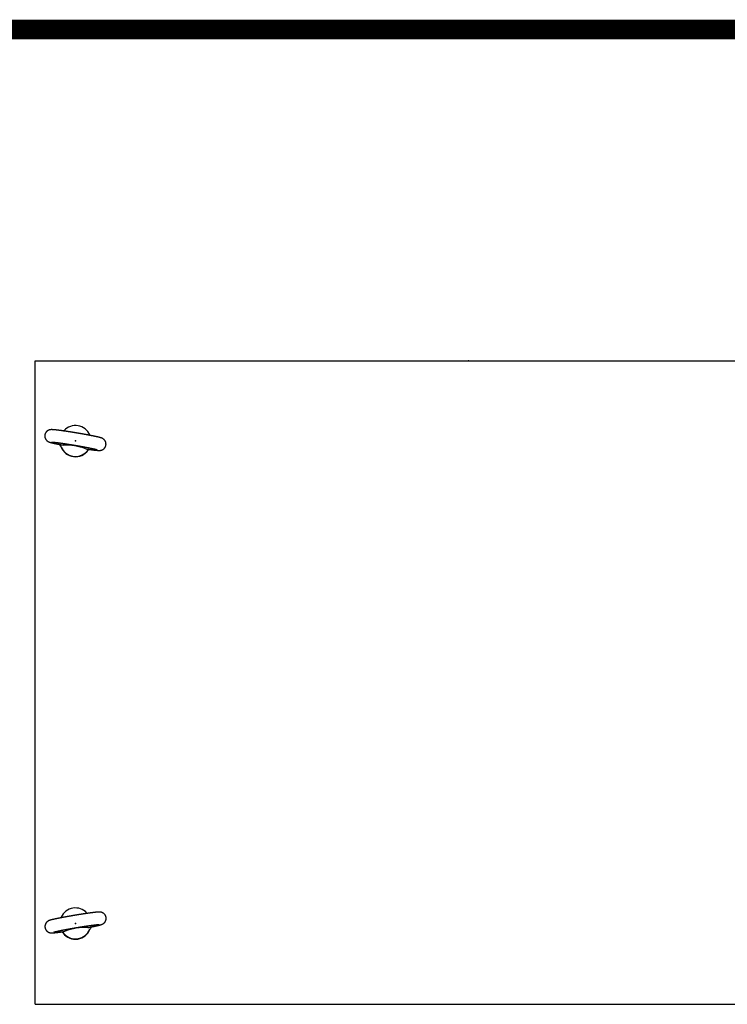
# Model space of a CAD drawing. Extents: x -217 to 202, y -148 to 148.
# Drawn here: x -156 to -127, y 94 to 134 of the extents above; entities that cross this region are included whole.
import ezdxf

# ---------------------------------------------------------------- set-up
doc = ezdxf.new("R2010")
doc.units = 0
doc.layers.get('0').update_dxf_attribs({"linetype": 'CONTINUOUS'})
doc.layers.add('CLASS1', color=7, linetype='CONTINUOUS')
doc.layers.add('枠', color=7, linetype='CONTINUOUS')

# ---------------------------------------------------------------- blocks, each defined once
blk = doc.blocks.new('MS_2')
at = {"color": 130, "linetype": 'CONTINUOUS'}
for p, q in [((-350, -320), (-350, 200)), ((-350, 200), (350, 200)), ((-347.5, 200), (347.5, 200)), ((-350, -317.5), (-350, 197.5)), ((-327.05, 143.31), (-326.75, 143.63)), ((-327.05, 143.31), (-326.75, 143.63)), ((-306.02, 140.16), (-305.82, 139.75)), ((-306.02, 140.16), (-305.82, 139.75)), ((-328.98, 130.29), (-329.29, 130.94)), ((-328.98, 130.29), (-329.29, 130.94)), ((-307.75, 127.34), (-308.25, 126.83)), ((-307.75, 127.34), (-308.25, 126.83)), ((-308.03, 127.07), (-308.05, 127.05)), ((-308.03, 127.07), (-308.05, 127.05)), ((-308.25, -246.22), (-307.95, -246.53)), ((-308.25, -246.22), (-307.95, -246.53)), ((-329.18, -250.1), (-328.98, -249.68)), ((-329.18, -250.1), (-328.98, -249.68)), ((-326.75, -263.02), (-327.25, -262.51)), ((-326.75, -263.02), (-327.25, -262.51)), ((-305.71, -258.91), (-306.02, -259.56)), ((-305.71, -258.91), (-306.02, -259.56)), ((-327.04, -262.72), (-327.08, -262.67)), ((-327.04, -262.72), (-327.08, -262.67)), ((-350, -320), (350, -320)), ((-347.5, -320), (347.5, -320))]:
    blk.add_line(p, q, dxfattribs=at)
for centre, radius, start, end in [((-332.28, 129.7), 3.22, 22.51384, 59.66203), ((-332.28, 129.7), 3.22, 22.51384, 59.66203), ((-326.33, 146.2), 14.3, 258.84695, 265.15797), ((-326.33, 146.2), 14.3, 258.84695, 265.15797), ((-326.03, 84.32), 47.66, 69.22228, 91.81236), ((-326.03, 84.32), 47.66, 69.22228, 91.81236), ((-305.63, 142.75), 14.3, 255.87689, 262.37928), ((-305.63, 142.75), 14.3, 255.87689, 262.37928), ((-305.35, 125.28), 3.14, 101.36074, 138.35204), ((-305.35, 125.28), 3.14, 101.36074, 138.35204), ((-317.11, 135.17), 12.17, 317.09268, 319.29203), ((-317.11, 135.17), 12.17, 317.09268, 319.29203), ((-329.67, -264.62), 3.21, 41.13984, 78.03639), ((-329.67, -264.62), 3.21, 41.13984, 78.03639), ((-329.37, -247.1), 14.3, 277.64604, 284.12243), ((-329.37, -247.1), 14.3, 277.64604, 284.12243), ((-308.97, -305.53), 47.66, 88.18764, 110.77772), ((-308.97, -305.53), 47.66, 88.18764, 110.77772), ((-308.67, -243.64), 14.3, 274.84136, 281.16652), ((-308.67, -243.64), 14.3, 274.84136, 281.16652), ((-302.75, -260.11), 3.18, 119.91264, 156.89057), ((-302.75, -260.11), 3.18, 119.91264, 156.89057)]:
    blk.add_arc(centre, radius, start, end, dxfattribs=at)
for centre, major_axis, start_param, end_param in [((-317.5, 135.23), (-12.45, -1.09), 3.460479, 5.458368), ((-317.5, 135.23), (-12.45, -1.09), 3.460479, 5.458368), ((-317.48, 134.95), (-12.45, -1.09), 0.273507, 2.438784), ((-317.48, 134.95), (-12.45, -1.09), 0.273507, 2.438784), ((-317.5, 135.23), (12.45, 1.09), 3.460479, 5.458368), ((-317.5, 135.23), (12.45, 1.09), 3.460479, 5.458368), ((-317.5, -254.62), (-12.45, 1.09), 3.96641, 5.964299), ((-317.5, -254.62), (-12.45, 1.09), 3.96641, 5.964299), ((-317.52, -254.9), (-12.45, 1.09), 0.740156, 2.881838), ((-317.52, -254.9), (-12.45, 1.09), 0.740156, 2.881838), ((-317.5, -254.62), (12.45, -1.09), 3.96641, 5.964299), ((-317.5, -254.62), (12.45, -1.09), 3.96641, 5.964299)]:
    blk.add_ellipse(centre, major_axis=major_axis, ratio=0.999194, start_param=start_param, end_param=end_param, dxfattribs=at)
for points, start_tangent, end_tangent in [([(-307.53, 128.58), (-307.25, 128.54), (-306.99, 128.51), (-306.74, 128.47), (-306.5, 128.44), (-306.26, 128.4), (-306.03, 128.37), (-305.8, 128.34), (-305.57, 128.31), (-305.33, 128.28), (-305.1, 128.25), (-304.87, 128.22), (-304.65, 128.19), (-304.43, 128.16), (-304.21, 128.13), (-303.99, 128.1), (-303.78, 128.08), (-303.57, 128.05), (-303.36, 128.03), (-303.16, 128), (-302.96, 127.98), (-302.77, 127.96), (-302.57, 127.93), (-302.39, 127.91), (-302.2, 127.89), (-302.02, 127.87), (-301.84, 127.85), (-301.66, 127.83), (-301.49, 127.81), (-301.32, 127.8), (-301.15, 127.78), (-300.99, 127.76), (-300.83, 127.75), (-300.68, 127.73), (-300.52, 127.72), (-300.37, 127.71), (-300.23, 127.69), (-300.09, 127.68), (-299.95, 127.67), (-299.81, 127.66), (-299.67, 127.65), (-299.54, 127.64), (-299.41, 127.63), (-299.29, 127.62), (-299.16, 127.62), (-299.04, 127.61), (-298.92, 127.61), (-298.8, 127.6), (-298.69, 127.6), (-298.57, 127.6), (-298.45, 127.6), (-298.33, 127.6), (-298.2, 127.6), (-298.08, 127.6), (-297.95, 127.61), (-297.81, 127.61), (-297.66, 127.62), (-297.51, 127.64), (-297.34, 127.66), (-297.15, 127.69), (-296.95, 127.72), (-296.74, 127.77), (-296.51, 127.84), (-296.27, 127.91), (-296.02, 128), (-295.77, 128.11), (-295.52, 128.24), (-295.27, 128.38), (-295.02, 128.54), (-294.78, 128.72), (-294.55, 128.91), (-294.34, 129.11), (-294.13, 129.33), (-293.93, 129.56), (-293.75, 129.8), (-293.59, 130.05), (-293.44, 130.31), (-293.3, 130.59), (-293.18, 130.87), (-293.08, 131.15), (-293, 131.44), (-292.93, 131.74), (-292.88, 132.04), (-292.85, 132.34), (-292.84, 132.65), (-292.85, 132.95), (-292.87, 133.25), (-292.92, 133.55), (-292.98, 133.85), (-293.05, 134.14), (-293.15, 134.43), (-293.26, 134.71), (-293.39, 134.98), (-293.53, 135.24), (-293.69, 135.49), (-293.86, 135.73), (-294.04, 135.96), (-294.23, 136.17), (-294.43, 136.37), (-294.64, 136.55), (-294.84, 136.72), (-295.04, 136.86), (-295.24, 136.99), (-295.42, 137.11), (-295.6, 137.2), (-295.76, 137.29), (-295.91, 137.36), (-296.05, 137.42), (-296.19, 137.48), (-296.31, 137.53), (-296.43, 137.58), (-296.55, 137.62), (-296.67, 137.66), (-296.78, 137.7), (-296.89, 137.74), (-297, 137.77), (-297.12, 137.81), (-297.23, 137.84), (-297.35, 137.88), (-297.47, 137.91), (-297.59, 137.95), (-297.71, 137.98), (-297.83, 138.01), (-297.96, 138.05), (-298.09, 138.08), (-298.22, 138.12), (-298.36, 138.15), (-298.5, 138.19), (-298.64, 138.22), (-298.79, 138.26), (-298.94, 138.3), (-299.09, 138.33), (-299.25, 138.37), (-299.41, 138.41), (-299.57, 138.45), (-299.74, 138.48), (-299.91, 138.52), (-300.08, 138.56), (-300.26, 138.6), (-300.44, 138.64), (-300.62, 138.68), (-300.81, 138.73), (-301, 138.77), (-301.19, 138.81), (-301.39, 138.85), (-301.59, 138.89), (-301.79, 138.94), (-302, 138.98), (-302.21, 139.03), (-302.42, 139.07), (-302.64, 139.11), (-302.86, 139.16), (-303.08, 139.21), (-303.3, 139.25), (-303.53, 139.3), (-303.76, 139.34), (-304, 139.39), (-304.23, 139.44), (-304.47, 139.49), (-304.71, 139.53), (-304.96, 139.58), (-305.21, 139.63), (-305.46, 139.68), (-305.71, 139.73), (-305.96, 139.78), (-306.22, 139.83), (-306.48, 139.88), (-306.74, 139.93), (-307.01, 139.98), (-307.27, 140.03), (-307.54, 140.08), (-307.81, 140.13), (-308.08, 140.18), (-308.36, 140.23), (-308.64, 140.28), (-308.91, 140.33), (-309.19, 140.38), (-309.48, 140.44), (-309.76, 140.49), (-310.04, 140.54), (-310.33, 140.59), (-310.62, 140.64), (-310.91, 140.7), (-311.2, 140.75), (-311.49, 140.8), (-311.78, 140.85), (-312.08, 140.9), (-312.37, 140.96), (-312.67, 141.01), (-312.97, 141.06), (-313.27, 141.11), (-313.56, 141.16), (-313.86, 141.22), (-314.16, 141.27), (-314.46, 141.32), (-314.77, 141.37), (-315.07, 141.42), (-315.37, 141.47), (-315.67, 141.53), (-315.98, 141.58), (-316.28, 141.63), (-316.58, 141.68), (-316.88, 141.73), (-317.19, 141.78), (-317.49, 141.83), (-317.79, 141.88), (-318.1, 141.93), (-318.4, 141.98), (-318.7, 142.03), (-319, 142.08), (-319.3, 142.13), (-319.6, 142.18), (-319.9, 142.22), (-320.2, 142.27), (-320.5, 142.32), (-320.8, 142.37), (-321.09, 142.41), (-321.39, 142.46), (-321.68, 142.51), (-321.98, 142.55), (-322.27, 142.6), (-322.56, 142.64), (-322.85, 142.69), (-323.14, 142.73), (-323.42, 142.78), (-323.71, 142.82), (-323.99, 142.86), (-324.27, 142.91), (-324.55, 142.95), (-324.83, 142.99), (-325.11, 143.03), (-325.38, 143.07), (-325.66, 143.11), (-325.93, 143.15), (-326.2, 143.19), (-326.46, 143.23), (-326.73, 143.27), (-326.99, 143.31), (-327.25, 143.34), (-327.51, 143.38), (-327.76, 143.42), (-328.01, 143.45), (-328.26, 143.49), (-328.51, 143.52), (-328.76, 143.55), (-329, 143.59), (-329.24, 143.62), (-329.48, 143.65), (-329.71, 143.68), (-329.94, 143.71), (-330.17, 143.74), (-330.4, 143.77), (-330.62, 143.8), (-330.84, 143.83), (-331.05, 143.86), (-331.27, 143.88), (-331.48, 143.91), (-331.68, 143.94), (-331.89, 143.96), (-332.09, 143.98), (-332.29, 144.01), (-332.48, 144.03), (-332.67, 144.05), (-332.86, 144.07), (-333.04, 144.09), (-333.22, 144.11), (-333.4, 144.13), (-333.57, 144.15), (-333.74, 144.17), (-333.91, 144.19), (-334.08, 144.2), (-334.24, 144.22), (-334.39, 144.23), (-334.55, 144.25), (-334.7, 144.26), (-334.84, 144.28), (-334.99, 144.29), (-335.13, 144.3), (-335.27, 144.31), (-335.4, 144.32), (-335.54, 144.33), (-335.67, 144.34), (-335.79, 144.35), (-335.92, 144.35), (-336.04, 144.36), (-336.16, 144.36), (-336.28, 144.37), (-336.4, 144.37), (-336.52, 144.38), (-336.64, 144.38), (-336.76, 144.38), (-336.88, 144.38), (-337, 144.37), (-337.13, 144.37), (-337.27, 144.36), (-337.41, 144.35), (-337.56, 144.34), (-337.72, 144.32), (-337.9, 144.3), (-338.1, 144.27), (-338.3, 144.22), (-338.53, 144.17), (-338.76, 144.09), (-339.01, 144.01), (-339.26, 143.91), (-339.51, 143.79), (-339.76, 143.65), (-340.01, 143.5), (-340.25, 143.33), (-340.49, 143.15), (-340.71, 142.95), (-340.92, 142.74), (-341.12, 142.51), (-341.31, 142.28), (-341.48, 142.03), (-341.64, 141.77), (-341.78, 141.5), (-341.9, 141.23), (-342.01, 140.94), (-342.1, 140.65), (-342.18, 140.35), (-342.23, 140.05), (-342.27, 139.76), (-342.28, 139.47), (-342.28, 139.17), (-342.27, 138.85)], (0.990322, -0.138788), (0.04626, -0.998929)), ([(-307.53, 128.58), (-307.25, 128.54), (-306.99, 128.51), (-306.74, 128.47), (-306.5, 128.44), (-306.26, 128.4), (-306.03, 128.37), (-305.8, 128.34), (-305.57, 128.31), (-305.33, 128.28), (-305.1, 128.25), (-304.87, 128.22), (-304.65, 128.19), (-304.43, 128.16), (-304.21, 128.13), (-303.99, 128.1), (-303.78, 128.08), (-303.57, 128.05), (-303.36, 128.03), (-303.16, 128), (-302.96, 127.98), (-302.77, 127.96), (-302.57, 127.93), (-302.39, 127.91), (-302.2, 127.89), (-302.02, 127.87), (-301.84, 127.85), (-301.66, 127.83), (-301.49, 127.81), (-301.32, 127.8), (-301.15, 127.78), (-300.99, 127.76), (-300.83, 127.75), (-300.68, 127.73), (-300.52, 127.72), (-300.37, 127.71), (-300.23, 127.69), (-300.09, 127.68), (-299.95, 127.67), (-299.81, 127.66), (-299.67, 127.65), (-299.54, 127.64), (-299.41, 127.63), (-299.29, 127.62), (-299.16, 127.62), (-299.04, 127.61), (-298.92, 127.61), (-298.8, 127.6), (-298.69, 127.6), (-298.57, 127.6), (-298.45, 127.6), (-298.33, 127.6), (-298.2, 127.6), (-298.08, 127.6), (-297.95, 127.61), (-297.81, 127.61), (-297.66, 127.62), (-297.51, 127.64), (-297.34, 127.66), (-297.15, 127.69), (-296.95, 127.72), (-296.74, 127.77), (-296.51, 127.84), (-296.27, 127.91), (-296.02, 128), (-295.77, 128.11), (-295.52, 128.24), (-295.27, 128.38), (-295.02, 128.54), (-294.78, 128.72), (-294.55, 128.91), (-294.34, 129.11), (-294.13, 129.33), (-293.93, 129.56), (-293.75, 129.8), (-293.59, 130.05), (-293.44, 130.31), (-293.3, 130.59), (-293.18, 130.87), (-293.08, 131.15), (-293, 131.44), (-292.93, 131.74), (-292.88, 132.04), (-292.85, 132.34), (-292.84, 132.65), (-292.85, 132.95), (-292.87, 133.25), (-292.92, 133.55), (-292.98, 133.85), (-293.05, 134.14), (-293.15, 134.43), (-293.26, 134.71), (-293.39, 134.98), (-293.53, 135.24), (-293.69, 135.49), (-293.86, 135.73), (-294.04, 135.96), (-294.23, 136.17), (-294.43, 136.37), (-294.64, 136.55), (-294.84, 136.72), (-295.04, 136.86), (-295.24, 136.99), (-295.42, 137.11), (-295.6, 137.2), (-295.76, 137.29), (-295.91, 137.36), (-296.05, 137.42), (-296.19, 137.48), (-296.31, 137.53), (-296.43, 137.58), (-296.55, 137.62), (-296.67, 137.66), (-296.78, 137.7), (-296.89, 137.74), (-297, 137.77), (-297.12, 137.81), (-297.23, 137.84), (-297.35, 137.88), (-297.47, 137.91), (-297.59, 137.95), (-297.71, 137.98), (-297.83, 138.01), (-297.96, 138.05), (-298.09, 138.08), (-298.22, 138.12), (-298.36, 138.15), (-298.5, 138.19), (-298.64, 138.22), (-298.79, 138.26), (-298.94, 138.3), (-299.09, 138.33), (-299.25, 138.37), (-299.41, 138.41), (-299.57, 138.45), (-299.74, 138.48), (-299.91, 138.52), (-300.08, 138.56), (-300.26, 138.6), (-300.44, 138.64), (-300.62, 138.68), (-300.81, 138.73), (-301, 138.77), (-301.19, 138.81), (-301.39, 138.85), (-301.59, 138.89), (-301.79, 138.94), (-302, 138.98), (-302.21, 139.03), (-302.42, 139.07), (-302.64, 139.11), (-302.86, 139.16), (-303.08, 139.21), (-303.3, 139.25), (-303.53, 139.3), (-303.76, 139.34), (-304, 139.39), (-304.23, 139.44), (-304.47, 139.49), (-304.71, 139.53), (-304.96, 139.58), (-305.21, 139.63), (-305.46, 139.68), (-305.71, 139.73), (-305.96, 139.78), (-306.22, 139.83), (-306.48, 139.88), (-306.74, 139.93), (-307.01, 139.98), (-307.27, 140.03), (-307.54, 140.08), (-307.81, 140.13), (-308.08, 140.18), (-308.36, 140.23), (-308.64, 140.28), (-308.91, 140.33), (-309.19, 140.38), (-309.48, 140.44), (-309.76, 140.49), (-310.04, 140.54), (-310.33, 140.59), (-310.62, 140.64), (-310.91, 140.7), (-311.2, 140.75), (-311.49, 140.8), (-311.78, 140.85), (-312.08, 140.9), (-312.37, 140.96), (-312.67, 141.01), (-312.97, 141.06), (-313.27, 141.11), (-313.56, 141.16), (-313.86, 141.22), (-314.16, 141.27), (-314.46, 141.32), (-314.77, 141.37), (-315.07, 141.42), (-315.37, 141.47), (-315.67, 141.53), (-315.98, 141.58), (-316.28, 141.63), (-316.58, 141.68), (-316.88, 141.73), (-317.19, 141.78), (-317.49, 141.83), (-317.79, 141.88), (-318.1, 141.93), (-318.4, 141.98), (-318.7, 142.03), (-319, 142.08), (-319.3, 142.13), (-319.6, 142.18), (-319.9, 142.22), (-320.2, 142.27), (-320.5, 142.32), (-320.8, 142.37), (-321.09, 142.41), (-321.39, 142.46), (-321.68, 142.51), (-321.98, 142.55), (-322.27, 142.6), (-322.56, 142.64), (-322.85, 142.69), (-323.14, 142.73), (-323.42, 142.78), (-323.71, 142.82), (-323.99, 142.86), (-324.27, 142.91), (-324.55, 142.95), (-324.83, 142.99), (-325.11, 143.03), (-325.38, 143.07), (-325.66, 143.11), (-325.93, 143.15), (-326.2, 143.19), (-326.46, 143.23), (-326.73, 143.27), (-326.99, 143.31), (-327.25, 143.34), (-327.51, 143.38), (-327.76, 143.42), (-328.01, 143.45), (-328.26, 143.49), (-328.51, 143.52), (-328.76, 143.55), (-329, 143.59), (-329.24, 143.62), (-329.48, 143.65), (-329.71, 143.68), (-329.94, 143.71), (-330.17, 143.74), (-330.4, 143.77), (-330.62, 143.8), (-330.84, 143.83), (-331.05, 143.86), (-331.27, 143.88), (-331.48, 143.91), (-331.68, 143.94), (-331.89, 143.96), (-332.09, 143.98), (-332.29, 144.01), (-332.48, 144.03), (-332.67, 144.05), (-332.86, 144.07), (-333.04, 144.09), (-333.22, 144.11), (-333.4, 144.13), (-333.57, 144.15), (-333.74, 144.17), (-333.91, 144.19), (-334.08, 144.2), (-334.24, 144.22), (-334.39, 144.23), (-334.55, 144.25), (-334.7, 144.26), (-334.84, 144.28), (-334.99, 144.29), (-335.13, 144.3), (-335.27, 144.31), (-335.4, 144.32), (-335.54, 144.33), (-335.67, 144.34), (-335.79, 144.35), (-335.92, 144.35), (-336.04, 144.36), (-336.16, 144.36), (-336.28, 144.37), (-336.4, 144.37), (-336.52, 144.38), (-336.64, 144.38), (-336.76, 144.38), (-336.88, 144.38), (-337, 144.37), (-337.13, 144.37), (-337.27, 144.36), (-337.41, 144.35), (-337.56, 144.34), (-337.72, 144.32), (-337.9, 144.3), (-338.1, 144.27), (-338.3, 144.22), (-338.53, 144.17), (-338.76, 144.09), (-339.01, 144.01), (-339.26, 143.91), (-339.51, 143.79), (-339.76, 143.65), (-340.01, 143.5), (-340.25, 143.33), (-340.49, 143.15), (-340.71, 142.95), (-340.92, 142.74), (-341.12, 142.51), (-341.31, 142.28), (-341.48, 142.03), (-341.64, 141.77), (-341.78, 141.5), (-341.9, 141.23), (-342.01, 140.94), (-342.1, 140.65), (-342.18, 140.35), (-342.23, 140.05), (-342.27, 139.76), (-342.28, 139.47), (-342.28, 139.17), (-342.27, 138.85)], (0.990322, -0.138788), (0.04626, -0.998929)), ([(-342.27, 138.85), (-342.23, 138.58), (-342.19, 138.33), (-342.14, 138.09), (-342.09, 137.86), (-342.01, 137.63), (-341.92, 137.39), (-341.82, 137.16), (-341.71, 136.94), (-341.59, 136.72), (-341.46, 136.51), (-341.32, 136.31), (-341.18, 136.12), (-341.02, 135.94), (-340.86, 135.77), (-340.7, 135.6), (-340.53, 135.45), (-340.36, 135.31), (-340.19, 135.18), (-340.03, 135.07), (-339.87, 134.96), (-339.71, 134.87), (-339.57, 134.79), (-339.43, 134.72), (-339.3, 134.65), (-339.18, 134.6), (-339.06, 134.54), (-338.95, 134.5), (-338.85, 134.45), (-338.75, 134.42), (-338.65, 134.38), (-338.55, 134.34), (-338.46, 134.31), (-338.36, 134.28), (-338.27, 134.25), (-338.18, 134.22), (-338.08, 134.19), (-337.99, 134.16), (-337.89, 134.13), (-337.8, 134.1), (-337.7, 134.07), (-337.6, 134.04), (-337.5, 134.02), (-337.4, 133.99), (-337.3, 133.96), (-337.19, 133.93), (-337.08, 133.9), (-336.97, 133.87), (-336.86, 133.84), (-336.75, 133.82), (-336.63, 133.79), (-336.52, 133.76), (-336.4, 133.73), (-336.27, 133.7), (-336.15, 133.67), (-336.02, 133.64), (-335.89, 133.6), (-335.76, 133.57), (-335.63, 133.54), (-335.49, 133.51), (-335.35, 133.48), (-335.21, 133.45), (-335.07, 133.41), (-334.92, 133.38), (-334.77, 133.35), (-334.62, 133.31), (-334.47, 133.28), (-334.31, 133.24), (-334.16, 133.21), (-334, 133.18), (-333.83, 133.14), (-333.67, 133.11), (-333.5, 133.07), (-333.33, 133.03), (-333.16, 133), (-332.99, 132.96), (-332.82, 132.93), (-332.64, 132.89), (-332.46, 132.85), (-332.28, 132.81), (-332.1, 132.78), (-331.91, 132.74), (-331.72, 132.7), (-331.53, 132.66), (-331.34, 132.62), (-331.14, 132.58), (-330.94, 132.54), (-330.75, 132.5), (-330.55, 132.46), (-330.34, 132.42), (-330.14, 132.38), (-329.94, 132.35), (-329.74, 132.31), (-329.53, 132.27), (-329.32, 132.23), (-329.09, 132.18)], (0.135245, -0.990812), (0.982188, -0.187901)), ([(-342.27, 138.85), (-342.23, 138.58), (-342.19, 138.33), (-342.14, 138.09), (-342.09, 137.86), (-342.01, 137.63), (-341.92, 137.39), (-341.82, 137.16), (-341.71, 136.94), (-341.59, 136.72), (-341.46, 136.51), (-341.32, 136.31), (-341.18, 136.12), (-341.02, 135.94), (-340.86, 135.77), (-340.7, 135.6), (-340.53, 135.45), (-340.36, 135.31), (-340.19, 135.18), (-340.03, 135.07), (-339.87, 134.96), (-339.71, 134.87), (-339.57, 134.79), (-339.43, 134.72), (-339.3, 134.65), (-339.18, 134.6), (-339.06, 134.54), (-338.95, 134.5), (-338.85, 134.45), (-338.75, 134.42), (-338.65, 134.38), (-338.55, 134.34), (-338.46, 134.31), (-338.36, 134.28), (-338.27, 134.25), (-338.18, 134.22), (-338.08, 134.19), (-337.99, 134.16), (-337.89, 134.13), (-337.8, 134.1), (-337.7, 134.07), (-337.6, 134.04), (-337.5, 134.02), (-337.4, 133.99), (-337.3, 133.96), (-337.19, 133.93), (-337.08, 133.9), (-336.97, 133.87), (-336.86, 133.84), (-336.75, 133.82), (-336.63, 133.79), (-336.52, 133.76), (-336.4, 133.73), (-336.27, 133.7), (-336.15, 133.67), (-336.02, 133.64), (-335.89, 133.6), (-335.76, 133.57), (-335.63, 133.54), (-335.49, 133.51), (-335.35, 133.48), (-335.21, 133.45), (-335.07, 133.41), (-334.92, 133.38), (-334.77, 133.35), (-334.62, 133.31), (-334.47, 133.28), (-334.31, 133.24), (-334.16, 133.21), (-334, 133.18), (-333.83, 133.14), (-333.67, 133.11), (-333.5, 133.07), (-333.33, 133.03), (-333.16, 133), (-332.99, 132.96), (-332.82, 132.93), (-332.64, 132.89), (-332.46, 132.85), (-332.28, 132.81), (-332.1, 132.78), (-331.91, 132.74), (-331.72, 132.7), (-331.53, 132.66), (-331.34, 132.62), (-331.14, 132.58), (-330.94, 132.54), (-330.75, 132.5), (-330.55, 132.46), (-330.34, 132.42), (-330.14, 132.38), (-329.94, 132.35), (-329.74, 132.31), (-329.53, 132.27), (-329.32, 132.23), (-329.09, 132.18)], (0.135245, -0.990812), (0.982188, -0.187901)), ([(-336.76, 134.38), (-336.75, 134.38), (-336.73, 134.38), (-336.69, 134.38), (-336.64, 134.37), (-336.58, 134.37), (-336.5, 134.37), (-336.42, 134.36), (-336.33, 134.36), (-336.23, 134.35), (-336.13, 134.35), (-336.01, 134.34), (-335.89, 134.33), (-335.76, 134.32), (-335.63, 134.31), (-335.48, 134.29), (-335.33, 134.28), (-335.18, 134.26), (-335.02, 134.25), (-334.85, 134.23), (-334.68, 134.21), (-334.5, 134.19), (-334.31, 134.17), (-334.12, 134.15), (-333.93, 134.13), (-333.73, 134.11), (-333.52, 134.08), (-333.31, 134.06), (-333.1, 134.03), (-332.88, 134.01), (-332.65, 133.98), (-332.42, 133.95), (-332.19, 133.92), (-331.95, 133.89), (-331.7, 133.86), (-331.46, 133.83), (-331.2, 133.79), (-330.95, 133.76), (-330.69, 133.72), (-330.42, 133.69), (-330.16, 133.65), (-329.88, 133.61), (-329.61, 133.58), (-329.33, 133.54), (-329.05, 133.5), (-328.76, 133.46), (-328.47, 133.42), (-328.18, 133.37), (-327.89, 133.33), (-327.59, 133.29), (-327.29, 133.24), (-326.98, 133.2), (-326.68, 133.15), (-326.37, 133.11), (-326.06, 133.06), (-325.74, 133.01), (-325.43, 132.97), (-325.11, 132.92), (-324.79, 132.87), (-324.46, 132.82), (-324.14, 132.77), (-323.81, 132.72), (-323.49, 132.67), (-323.16, 132.62), (-322.83, 132.56), (-322.49, 132.51), (-322.16, 132.46), (-321.82, 132.4), (-321.49, 132.35), (-321.15, 132.3), (-320.81, 132.24), (-320.48, 132.19), (-320.14, 132.13), (-319.8, 132.08), (-319.46, 132.02), (-319.12, 131.96), (-318.77, 131.91), (-318.43, 131.85), (-318.09, 131.79), (-317.75, 131.74), (-317.41, 131.68), (-317.07, 131.62), (-316.73, 131.56), (-316.39, 131.5), (-316.05, 131.45), (-315.72, 131.39), (-315.38, 131.33), (-315.04, 131.27), (-314.71, 131.21), (-314.37, 131.15), (-314.04, 131.1), (-313.71, 131.04), (-313.38, 130.98), (-313.05, 130.92), (-312.72, 130.86), (-312.4, 130.8), (-312.08, 130.75), (-311.75, 130.69), (-311.44, 130.63), (-311.12, 130.57), (-310.8, 130.51), (-310.49, 130.46), (-310.18, 130.4), (-309.87, 130.34), (-309.57, 130.28), (-309.27, 130.23), (-308.97, 130.17), (-308.67, 130.11), (-308.38, 130.06), (-308.09, 130), (-307.8, 129.95), (-307.52, 129.89), (-307.24, 129.84), (-306.97, 129.79), (-306.69, 129.73), (-306.42, 129.68), (-306.16, 129.63), (-305.9, 129.57), (-305.64, 129.52), (-305.39, 129.47), (-305.14, 129.42), (-304.89, 129.37), (-304.65, 129.32), (-304.42, 129.27), (-304.19, 129.22), (-303.96, 129.17), (-303.74, 129.13), (-303.52, 129.08), (-303.31, 129.04), (-303.1, 128.99), (-302.9, 128.95), (-302.7, 128.9), (-302.51, 128.86), (-302.32, 128.82), (-302.14, 128.78), (-301.97, 128.74), (-301.8, 128.7), (-301.63, 128.66), (-301.48, 128.62), (-301.32, 128.58), (-301.18, 128.55), (-301.04, 128.51), (-300.91, 128.48), (-300.78, 128.45), (-300.66, 128.42), (-300.55, 128.39), (-300.45, 128.36), (-300.35, 128.34), (-300.27, 128.31), (-300.19, 128.29), (-300.12, 128.27), (-300.06, 128.25), (-300.01, 128.24), (-299.98, 128.22), (-299.95, 128.22), (-299.94, 128.21)], (0.999984, 0.005736), (0.944147, -0.329525)), ([(-336.76, 134.38), (-336.75, 134.38), (-336.73, 134.38), (-336.69, 134.38), (-336.64, 134.37), (-336.58, 134.37), (-336.5, 134.37), (-336.42, 134.36), (-336.33, 134.36), (-336.23, 134.35), (-336.13, 134.35), (-336.01, 134.34), (-335.89, 134.33), (-335.76, 134.32), (-335.63, 134.31), (-335.48, 134.29), (-335.33, 134.28), (-335.18, 134.26), (-335.02, 134.25), (-334.85, 134.23), (-334.68, 134.21), (-334.5, 134.19), (-334.31, 134.17), (-334.12, 134.15), (-333.93, 134.13), (-333.73, 134.11), (-333.52, 134.08), (-333.31, 134.06), (-333.1, 134.03), (-332.88, 134.01), (-332.65, 133.98), (-332.42, 133.95), (-332.19, 133.92), (-331.95, 133.89), (-331.7, 133.86), (-331.46, 133.83), (-331.2, 133.79), (-330.95, 133.76), (-330.69, 133.72), (-330.42, 133.69), (-330.16, 133.65), (-329.88, 133.61), (-329.61, 133.58), (-329.33, 133.54), (-329.05, 133.5), (-328.76, 133.46), (-328.47, 133.42), (-328.18, 133.37), (-327.89, 133.33), (-327.59, 133.29), (-327.29, 133.24), (-326.98, 133.2), (-326.68, 133.15), (-326.37, 133.11), (-326.06, 133.06), (-325.74, 133.01), (-325.43, 132.97), (-325.11, 132.92), (-324.79, 132.87), (-324.46, 132.82), (-324.14, 132.77), (-323.81, 132.72), (-323.49, 132.67), (-323.16, 132.62), (-322.83, 132.56), (-322.49, 132.51), (-322.16, 132.46), (-321.82, 132.4), (-321.49, 132.35), (-321.15, 132.3), (-320.81, 132.24), (-320.48, 132.19), (-320.14, 132.13), (-319.8, 132.08), (-319.46, 132.02), (-319.12, 131.96), (-318.77, 131.91), (-318.43, 131.85), (-318.09, 131.79), (-317.75, 131.74), (-317.41, 131.68), (-317.07, 131.62), (-316.73, 131.56), (-316.39, 131.5), (-316.05, 131.45), (-315.72, 131.39), (-315.38, 131.33), (-315.04, 131.27), (-314.71, 131.21), (-314.37, 131.15), (-314.04, 131.1), (-313.71, 131.04), (-313.38, 130.98), (-313.05, 130.92), (-312.72, 130.86), (-312.4, 130.8), (-312.08, 130.75), (-311.75, 130.69), (-311.44, 130.63), (-311.12, 130.57), (-310.8, 130.51), (-310.49, 130.46), (-310.18, 130.4), (-309.87, 130.34), (-309.57, 130.28), (-309.27, 130.23), (-308.97, 130.17), (-308.67, 130.11), (-308.38, 130.06), (-308.09, 130), (-307.8, 129.95), (-307.52, 129.89), (-307.24, 129.84), (-306.97, 129.79), (-306.69, 129.73), (-306.42, 129.68), (-306.16, 129.63), (-305.9, 129.57), (-305.64, 129.52), (-305.39, 129.47), (-305.14, 129.42), (-304.89, 129.37), (-304.65, 129.32), (-304.42, 129.27), (-304.19, 129.22), (-303.96, 129.17), (-303.74, 129.13), (-303.52, 129.08), (-303.31, 129.04), (-303.1, 128.99), (-302.9, 128.95), (-302.7, 128.9), (-302.51, 128.86), (-302.32, 128.82), (-302.14, 128.78), (-301.97, 128.74), (-301.8, 128.7), (-301.63, 128.66), (-301.48, 128.62), (-301.32, 128.58), (-301.18, 128.55), (-301.04, 128.51), (-300.91, 128.48), (-300.78, 128.45), (-300.66, 128.42), (-300.55, 128.39), (-300.45, 128.36), (-300.35, 128.34), (-300.27, 128.31), (-300.19, 128.29), (-300.12, 128.27), (-300.06, 128.25), (-300.01, 128.24), (-299.98, 128.22), (-299.95, 128.22), (-299.94, 128.21)], (0.999984, 0.005736), (0.944147, -0.329525)), ([(-305.91, -257.66), (-305.63, -257.61), (-305.37, -257.56), (-305.12, -257.51), (-304.88, -257.47), (-304.63, -257.42), (-304.39, -257.37), (-304.15, -257.32), (-303.91, -257.27), (-303.67, -257.23), (-303.43, -257.18), (-303.2, -257.13), (-302.97, -257.08), (-302.75, -257.04), (-302.52, -256.99), (-302.31, -256.95), (-302.09, -256.9), (-301.88, -256.86), (-301.67, -256.81), (-301.47, -256.77), (-301.26, -256.73), (-301.07, -256.68), (-300.87, -256.64), (-300.68, -256.6), (-300.49, -256.56), (-300.3, -256.52), (-300.12, -256.48), (-299.94, -256.44), (-299.77, -256.4), (-299.6, -256.36), (-299.43, -256.32), (-299.27, -256.28), (-299.1, -256.24), (-298.95, -256.2), (-298.79, -256.17), (-298.64, -256.13), (-298.5, -256.09), (-298.35, -256.06), (-298.21, -256.02), (-298.07, -255.99), (-297.94, -255.95), (-297.81, -255.92), (-297.68, -255.88), (-297.55, -255.85), (-297.43, -255.81), (-297.31, -255.78), (-297.19, -255.74), (-297.07, -255.71), (-296.96, -255.67), (-296.85, -255.64), (-296.73, -255.6), (-296.62, -255.56), (-296.5, -255.52), (-296.39, -255.48), (-296.27, -255.44), (-296.14, -255.39), (-296.01, -255.34), (-295.88, -255.28), (-295.73, -255.21), (-295.57, -255.13), (-295.41, -255.04), (-295.23, -254.94), (-295.04, -254.82), (-294.84, -254.68), (-294.63, -254.53), (-294.42, -254.36), (-294.22, -254.16), (-294.02, -253.96), (-293.83, -253.74), (-293.65, -253.5), (-293.49, -253.25), (-293.33, -253), (-293.2, -252.73), (-293.07, -252.45), (-292.97, -252.16), (-292.88, -251.87), (-292.81, -251.57), (-292.76, -251.27), (-292.72, -250.97), (-292.71, -250.66), (-292.71, -250.36), (-292.73, -250.05), (-292.77, -249.75), (-292.83, -249.44), (-292.91, -249.15), (-293.01, -248.86), (-293.12, -248.57), (-293.25, -248.29), (-293.4, -248.02), (-293.56, -247.76), (-293.73, -247.52), (-293.93, -247.28), (-294.13, -247.06), (-294.35, -246.85), (-294.58, -246.65), (-294.81, -246.47), (-295.06, -246.3), (-295.31, -246.15), (-295.56, -246.02), (-295.82, -245.91), (-296.07, -245.81), (-296.31, -245.73), (-296.55, -245.66), (-296.77, -245.61), (-296.98, -245.57), (-297.17, -245.54), (-297.34, -245.52), (-297.5, -245.5), (-297.65, -245.49), (-297.79, -245.48), (-297.92, -245.48), (-298.05, -245.47), (-298.17, -245.47), (-298.3, -245.47), (-298.42, -245.47), (-298.54, -245.47), (-298.66, -245.48), (-298.78, -245.48), (-298.9, -245.49), (-299.02, -245.49), (-299.15, -245.5), (-299.27, -245.51), (-299.4, -245.51), (-299.54, -245.52), (-299.67, -245.53), (-299.81, -245.54), (-299.95, -245.55), (-300.09, -245.57), (-300.24, -245.58), (-300.39, -245.59), (-300.55, -245.61), (-300.7, -245.62), (-300.86, -245.64), (-301.03, -245.65), (-301.2, -245.67), (-301.37, -245.69), (-301.54, -245.71), (-301.72, -245.73), (-301.9, -245.75), (-302.09, -245.77), (-302.27, -245.79), (-302.47, -245.81), (-302.66, -245.83), (-302.86, -245.86), (-303.06, -245.88), (-303.27, -245.91), (-303.47, -245.93), (-303.69, -245.96), (-303.9, -245.98), (-304.12, -246.01), (-304.34, -246.04), (-304.56, -246.07), (-304.79, -246.1), (-305.02, -246.13), (-305.25, -246.16), (-305.49, -246.19), (-305.73, -246.22), (-305.97, -246.26), (-306.21, -246.29), (-306.46, -246.32), (-306.71, -246.36), (-306.96, -246.39), (-307.22, -246.43), (-307.48, -246.46), (-307.74, -246.5), (-308, -246.54), (-308.26, -246.58), (-308.53, -246.62), (-308.8, -246.66), (-309.07, -246.69), (-309.34, -246.73), (-309.62, -246.78), (-309.9, -246.82), (-310.18, -246.86), (-310.46, -246.9), (-310.74, -246.94), (-311.03, -246.99), (-311.31, -247.03), (-311.6, -247.07), (-311.89, -247.12), (-312.18, -247.16), (-312.47, -247.21), (-312.77, -247.25), (-313.06, -247.3), (-313.36, -247.35), (-313.66, -247.39), (-313.95, -247.44), (-314.25, -247.49), (-314.55, -247.54), (-314.85, -247.58), (-315.16, -247.63), (-315.46, -247.68), (-315.76, -247.73), (-316.07, -247.78), (-316.37, -247.83), (-316.68, -247.88), (-316.98, -247.93), (-317.29, -247.98), (-317.59, -248.03), (-317.9, -248.08), (-318.2, -248.13), (-318.51, -248.18), (-318.82, -248.23), (-319.12, -248.29), (-319.43, -248.34), (-319.73, -248.39), (-320.04, -248.44), (-320.34, -248.49), (-320.65, -248.55), (-320.95, -248.6), (-321.25, -248.65), (-321.56, -248.7), (-321.86, -248.76), (-322.16, -248.81), (-322.46, -248.86), (-322.76, -248.91), (-323.05, -248.97), (-323.35, -249.02), (-323.65, -249.07), (-323.94, -249.12), (-324.23, -249.18), (-324.52, -249.23), (-324.81, -249.28), (-325.1, -249.33), (-325.39, -249.39), (-325.67, -249.44), (-325.96, -249.49), (-326.24, -249.54), (-326.52, -249.59), (-326.8, -249.65), (-327.07, -249.7), (-327.35, -249.75), (-327.62, -249.8), (-327.89, -249.85), (-328.16, -249.9), (-328.42, -249.95), (-328.69, -250), (-328.95, -250.05), (-329.21, -250.1), (-329.46, -250.15), (-329.71, -250.2), (-329.97, -250.25), (-330.21, -250.3), (-330.46, -250.35), (-330.7, -250.4), (-330.94, -250.44), (-331.18, -250.49), (-331.41, -250.54), (-331.64, -250.58), (-331.87, -250.63), (-332.1, -250.68), (-332.32, -250.72), (-332.54, -250.77), (-332.75, -250.81), (-332.96, -250.86), (-333.17, -250.9), (-333.38, -250.95), (-333.58, -250.99), (-333.78, -251.03), (-333.98, -251.07), (-334.17, -251.12), (-334.36, -251.16), (-334.54, -251.2), (-334.73, -251.24), (-334.9, -251.28), (-335.08, -251.32), (-335.25, -251.36), (-335.42, -251.4), (-335.58, -251.44), (-335.75, -251.47), (-335.9, -251.51), (-336.06, -251.55), (-336.21, -251.59), (-336.36, -251.62), (-336.5, -251.66), (-336.64, -251.7), (-336.78, -251.73), (-336.91, -251.77), (-337.05, -251.8), (-337.17, -251.84), (-337.3, -251.87), (-337.42, -251.9), (-337.54, -251.94), (-337.66, -251.97), (-337.78, -252.01), (-337.89, -252.04), (-338.01, -252.08), (-338.12, -252.11), (-338.23, -252.15), (-338.35, -252.19), (-338.47, -252.23), (-338.59, -252.28), (-338.71, -252.33), (-338.84, -252.38), (-338.98, -252.44), (-339.12, -252.5), (-339.27, -252.58), (-339.44, -252.67), (-339.62, -252.77), (-339.81, -252.89), (-340.01, -253.02), (-340.21, -253.17), (-340.42, -253.35), (-340.63, -253.53), (-340.82, -253.74), (-341.02, -253.96), (-341.19, -254.19), (-341.36, -254.44), (-341.52, -254.7), (-341.66, -254.97), (-341.78, -255.24), (-341.89, -255.53), (-341.98, -255.82), (-342.04, -256.1), (-342.09, -256.4), (-342.14, -256.72)], (0.982179, 0.18795), (-0.126296, -0.991993)), ([(-305.91, -257.66), (-305.63, -257.61), (-305.37, -257.56), (-305.12, -257.51), (-304.88, -257.47), (-304.63, -257.42), (-304.39, -257.37), (-304.15, -257.32), (-303.91, -257.27), (-303.67, -257.23), (-303.43, -257.18), (-303.2, -257.13), (-302.97, -257.08), (-302.75, -257.04), (-302.52, -256.99), (-302.31, -256.95), (-302.09, -256.9), (-301.88, -256.86), (-301.67, -256.81), (-301.47, -256.77), (-301.26, -256.73), (-301.07, -256.68), (-300.87, -256.64), (-300.68, -256.6), (-300.49, -256.56), (-300.3, -256.52), (-300.12, -256.48), (-299.94, -256.44), (-299.77, -256.4), (-299.6, -256.36), (-299.43, -256.32), (-299.27, -256.28), (-299.1, -256.24), (-298.95, -256.2), (-298.79, -256.17), (-298.64, -256.13), (-298.5, -256.09), (-298.35, -256.06), (-298.21, -256.02), (-298.07, -255.99), (-297.94, -255.95), (-297.81, -255.92), (-297.68, -255.88), (-297.55, -255.85), (-297.43, -255.81), (-297.31, -255.78), (-297.19, -255.74), (-297.07, -255.71), (-296.96, -255.67), (-296.85, -255.64), (-296.73, -255.6), (-296.62, -255.56), (-296.5, -255.52), (-296.39, -255.48), (-296.27, -255.44), (-296.14, -255.39), (-296.01, -255.34), (-295.88, -255.28), (-295.73, -255.21), (-295.57, -255.13), (-295.41, -255.04), (-295.23, -254.94), (-295.04, -254.82), (-294.84, -254.68), (-294.63, -254.53), (-294.42, -254.36), (-294.22, -254.16), (-294.02, -253.96), (-293.83, -253.74), (-293.65, -253.5), (-293.49, -253.25), (-293.33, -253), (-293.2, -252.73), (-293.07, -252.45), (-292.97, -252.16), (-292.88, -251.87), (-292.81, -251.57), (-292.76, -251.27), (-292.72, -250.97), (-292.71, -250.66), (-292.71, -250.36), (-292.73, -250.05), (-292.77, -249.75), (-292.83, -249.44), (-292.91, -249.15), (-293.01, -248.86), (-293.12, -248.57), (-293.25, -248.29), (-293.4, -248.02), (-293.56, -247.76), (-293.73, -247.52), (-293.93, -247.28), (-294.13, -247.06), (-294.35, -246.85), (-294.58, -246.65), (-294.81, -246.47), (-295.06, -246.3), (-295.31, -246.15), (-295.56, -246.02), (-295.82, -245.91), (-296.07, -245.81), (-296.31, -245.73), (-296.55, -245.66), (-296.77, -245.61), (-296.98, -245.57), (-297.17, -245.54), (-297.34, -245.52), (-297.5, -245.5), (-297.65, -245.49), (-297.79, -245.48), (-297.92, -245.48), (-298.05, -245.47), (-298.17, -245.47), (-298.3, -245.47), (-298.42, -245.47), (-298.54, -245.47), (-298.66, -245.48), (-298.78, -245.48), (-298.9, -245.49), (-299.02, -245.49), (-299.15, -245.5), (-299.27, -245.51), (-299.4, -245.51), (-299.54, -245.52), (-299.67, -245.53), (-299.81, -245.54), (-299.95, -245.55), (-300.09, -245.57), (-300.24, -245.58), (-300.39, -245.59), (-300.55, -245.61), (-300.7, -245.62), (-300.86, -245.64), (-301.03, -245.65), (-301.2, -245.67), (-301.37, -245.69), (-301.54, -245.71), (-301.72, -245.73), (-301.9, -245.75), (-302.09, -245.77), (-302.27, -245.79), (-302.47, -245.81), (-302.66, -245.83), (-302.86, -245.86), (-303.06, -245.88), (-303.27, -245.91), (-303.47, -245.93), (-303.69, -245.96), (-303.9, -245.98), (-304.12, -246.01), (-304.34, -246.04), (-304.56, -246.07), (-304.79, -246.1), (-305.02, -246.13), (-305.25, -246.16), (-305.49, -246.19), (-305.73, -246.22), (-305.97, -246.26), (-306.21, -246.29), (-306.46, -246.32), (-306.71, -246.36), (-306.96, -246.39), (-307.22, -246.43), (-307.48, -246.46), (-307.74, -246.5), (-308, -246.54), (-308.26, -246.58), (-308.53, -246.62), (-308.8, -246.66), (-309.07, -246.69), (-309.34, -246.73), (-309.62, -246.78), (-309.9, -246.82), (-310.18, -246.86), (-310.46, -246.9), (-310.74, -246.94), (-311.03, -246.99), (-311.31, -247.03), (-311.6, -247.07), (-311.89, -247.12), (-312.18, -247.16), (-312.47, -247.21), (-312.77, -247.25), (-313.06, -247.3), (-313.36, -247.35), (-313.66, -247.39), (-313.95, -247.44), (-314.25, -247.49), (-314.55, -247.54), (-314.85, -247.58), (-315.16, -247.63), (-315.46, -247.68), (-315.76, -247.73), (-316.07, -247.78), (-316.37, -247.83), (-316.68, -247.88), (-316.98, -247.93), (-317.29, -247.98), (-317.59, -248.03), (-317.9, -248.08), (-318.2, -248.13), (-318.51, -248.18), (-318.82, -248.23), (-319.12, -248.29), (-319.43, -248.34), (-319.73, -248.39), (-320.04, -248.44), (-320.34, -248.49), (-320.65, -248.55), (-320.95, -248.6), (-321.25, -248.65), (-321.56, -248.7), (-321.86, -248.76), (-322.16, -248.81), (-322.46, -248.86), (-322.76, -248.91), (-323.05, -248.97), (-323.35, -249.02), (-323.65, -249.07), (-323.94, -249.12), (-324.23, -249.18), (-324.52, -249.23), (-324.81, -249.28), (-325.1, -249.33), (-325.39, -249.39), (-325.67, -249.44), (-325.96, -249.49), (-326.24, -249.54), (-326.52, -249.59), (-326.8, -249.65), (-327.07, -249.7), (-327.35, -249.75), (-327.62, -249.8), (-327.89, -249.85), (-328.16, -249.9), (-328.42, -249.95), (-328.69, -250), (-328.95, -250.05), (-329.21, -250.1), (-329.46, -250.15), (-329.71, -250.2), (-329.97, -250.25), (-330.21, -250.3), (-330.46, -250.35), (-330.7, -250.4), (-330.94, -250.44), (-331.18, -250.49), (-331.41, -250.54), (-331.64, -250.58), (-331.87, -250.63), (-332.1, -250.68), (-332.32, -250.72), (-332.54, -250.77), (-332.75, -250.81), (-332.96, -250.86), (-333.17, -250.9), (-333.38, -250.95), (-333.58, -250.99), (-333.78, -251.03), (-333.98, -251.07), (-334.17, -251.12), (-334.36, -251.16), (-334.54, -251.2), (-334.73, -251.24), (-334.9, -251.28), (-335.08, -251.32), (-335.25, -251.36), (-335.42, -251.4), (-335.58, -251.44), (-335.75, -251.47), (-335.9, -251.51), (-336.06, -251.55), (-336.21, -251.59), (-336.36, -251.62), (-336.5, -251.66), (-336.64, -251.7), (-336.78, -251.73), (-336.91, -251.77), (-337.05, -251.8), (-337.17, -251.84), (-337.3, -251.87), (-337.42, -251.9), (-337.54, -251.94), (-337.66, -251.97), (-337.78, -252.01), (-337.89, -252.04), (-338.01, -252.08), (-338.12, -252.11), (-338.23, -252.15), (-338.35, -252.19), (-338.47, -252.23), (-338.59, -252.28), (-338.71, -252.33), (-338.84, -252.38), (-338.98, -252.44), (-339.12, -252.5), (-339.27, -252.58), (-339.44, -252.67), (-339.62, -252.77), (-339.81, -252.89), (-340.01, -253.02), (-340.21, -253.17), (-340.42, -253.35), (-340.63, -253.53), (-340.82, -253.74), (-341.02, -253.96), (-341.19, -254.19), (-341.36, -254.44), (-341.52, -254.7), (-341.66, -254.97), (-341.78, -255.24), (-341.89, -255.53), (-341.98, -255.82), (-342.04, -256.1), (-342.09, -256.4), (-342.14, -256.72)], (0.982179, 0.18795), (-0.126296, -0.991993)), ([(-342.14, -256.72), (-342.15, -256.98), (-342.15, -257.23), (-342.15, -257.47), (-342.13, -257.71), (-342.1, -257.95), (-342.05, -258.19), (-342, -258.44), (-341.92, -258.68), (-341.84, -258.91), (-341.75, -259.14), (-341.65, -259.37), (-341.53, -259.59), (-341.41, -259.8), (-341.28, -260.01), (-341.13, -260.21), (-340.98, -260.4), (-340.82, -260.58), (-340.65, -260.76), (-340.47, -260.92), (-340.28, -261.08), (-340.09, -261.23), (-339.89, -261.36), (-339.69, -261.49), (-339.49, -261.6), (-339.28, -261.71), (-339.08, -261.8), (-338.87, -261.88), (-338.67, -261.95), (-338.48, -262.02), (-338.29, -262.07), (-338.11, -262.11), (-337.94, -262.14), (-337.79, -262.17), (-337.64, -262.19), (-337.5, -262.21), (-337.37, -262.22), (-337.25, -262.23), (-337.14, -262.24), (-337.03, -262.24), (-336.92, -262.25), (-336.82, -262.25), (-336.72, -262.25), (-336.62, -262.25), (-336.52, -262.25), (-336.42, -262.25), (-336.33, -262.25), (-336.23, -262.24), (-336.13, -262.24), (-336.04, -262.24), (-335.94, -262.23), (-335.84, -262.23), (-335.74, -262.22), (-335.63, -262.22), (-335.53, -262.21), (-335.42, -262.2), (-335.32, -262.2), (-335.21, -262.19), (-335.1, -262.18), (-334.98, -262.17), (-334.87, -262.16), (-334.75, -262.15), (-334.63, -262.14), (-334.51, -262.13), (-334.39, -262.12), (-334.26, -262.11), (-334.13, -262.1), (-334, -262.08), (-333.87, -262.07), (-333.74, -262.06), (-333.6, -262.04), (-333.46, -262.03), (-333.32, -262.01), (-333.18, -262), (-333.03, -261.98), (-332.88, -261.97), (-332.73, -261.95), (-332.58, -261.93), (-332.42, -261.91), (-332.27, -261.9), (-332.11, -261.88), (-331.95, -261.86), (-331.79, -261.84), (-331.62, -261.82), (-331.45, -261.8), (-331.28, -261.78), (-331.11, -261.75), (-330.94, -261.73), (-330.76, -261.71), (-330.58, -261.69), (-330.4, -261.66), (-330.22, -261.64), (-330.03, -261.62), (-329.84, -261.59), (-329.66, -261.57), (-329.47, -261.54), (-329.28, -261.52), (-329.09, -261.49), (-328.9, -261.46), (-328.71, -261.44), (-328.51, -261.41), (-328.31, -261.38), (-328.11, -261.36), (-327.91, -261.33), (-327.69, -261.3), (-327.47, -261.27)], (-0.041758, -0.999128), (0.990311, 0.138868)), ([(-342.14, -256.72), (-342.15, -256.98), (-342.15, -257.23), (-342.15, -257.47), (-342.13, -257.71), (-342.1, -257.95), (-342.05, -258.19), (-342, -258.44), (-341.92, -258.68), (-341.84, -258.91), (-341.75, -259.14), (-341.65, -259.37), (-341.53, -259.59), (-341.41, -259.8), (-341.28, -260.01), (-341.13, -260.21), (-340.98, -260.4), (-340.82, -260.58), (-340.65, -260.76), (-340.47, -260.92), (-340.28, -261.08), (-340.09, -261.23), (-339.89, -261.36), (-339.69, -261.49), (-339.49, -261.6), (-339.28, -261.71), (-339.08, -261.8), (-338.87, -261.88), (-338.67, -261.95), (-338.48, -262.02), (-338.29, -262.07), (-338.11, -262.11), (-337.94, -262.14), (-337.79, -262.17), (-337.64, -262.19), (-337.5, -262.21), (-337.37, -262.22), (-337.25, -262.23), (-337.14, -262.24), (-337.03, -262.24), (-336.92, -262.25), (-336.82, -262.25), (-336.72, -262.25), (-336.62, -262.25), (-336.52, -262.25), (-336.42, -262.25), (-336.33, -262.25), (-336.23, -262.24), (-336.13, -262.24), (-336.04, -262.24), (-335.94, -262.23), (-335.84, -262.23), (-335.74, -262.22), (-335.63, -262.22), (-335.53, -262.21), (-335.42, -262.2), (-335.32, -262.2), (-335.21, -262.19), (-335.1, -262.18), (-334.98, -262.17), (-334.87, -262.16), (-334.75, -262.15), (-334.63, -262.14), (-334.51, -262.13), (-334.39, -262.12), (-334.26, -262.11), (-334.13, -262.1), (-334, -262.08), (-333.87, -262.07), (-333.74, -262.06), (-333.6, -262.04), (-333.46, -262.03), (-333.32, -262.01), (-333.18, -262), (-333.03, -261.98), (-332.88, -261.97), (-332.73, -261.95), (-332.58, -261.93), (-332.42, -261.91), (-332.27, -261.9), (-332.11, -261.88), (-331.95, -261.86), (-331.79, -261.84), (-331.62, -261.82), (-331.45, -261.8), (-331.28, -261.78), (-331.11, -261.75), (-330.94, -261.73), (-330.76, -261.71), (-330.58, -261.69), (-330.4, -261.66), (-330.22, -261.64), (-330.03, -261.62), (-329.84, -261.59), (-329.66, -261.57), (-329.47, -261.54), (-329.28, -261.52), (-329.09, -261.49), (-328.9, -261.46), (-328.71, -261.44), (-328.51, -261.41), (-328.31, -261.38), (-328.11, -261.36), (-327.91, -261.33), (-327.69, -261.3), (-327.47, -261.27)], (-0.041758, -0.999128), (0.990311, 0.138868)), ([(-335.06, -261.63), (-335.05, -261.63), (-335.02, -261.62), (-334.99, -261.61), (-334.94, -261.6), (-334.88, -261.58), (-334.81, -261.56), (-334.73, -261.54), (-334.65, -261.51), (-334.55, -261.49), (-334.45, -261.46), (-334.34, -261.43), (-334.22, -261.4), (-334.09, -261.37), (-333.96, -261.33), (-333.82, -261.3), (-333.68, -261.26), (-333.52, -261.23), (-333.37, -261.19), (-333.2, -261.15), (-333.03, -261.11), (-332.86, -261.07), (-332.68, -261.03), (-332.49, -260.99), (-332.3, -260.94), (-332.1, -260.9), (-331.9, -260.86), (-331.69, -260.81), (-331.48, -260.77), (-331.26, -260.72), (-331.04, -260.67), (-330.81, -260.62), (-330.58, -260.58), (-330.35, -260.53), (-330.11, -260.48), (-329.86, -260.43), (-329.61, -260.38), (-329.36, -260.33), (-329.1, -260.27), (-328.84, -260.22), (-328.58, -260.17), (-328.31, -260.12), (-328.04, -260.06), (-327.76, -260.01), (-327.48, -259.95), (-327.2, -259.9), (-326.91, -259.84), (-326.62, -259.79), (-326.33, -259.73), (-326.03, -259.68), (-325.73, -259.62), (-325.43, -259.56), (-325.13, -259.51), (-324.82, -259.45), (-324.51, -259.39), (-324.2, -259.33), (-323.88, -259.28), (-323.56, -259.22), (-323.25, -259.16), (-322.92, -259.1), (-322.6, -259.04), (-322.28, -258.99), (-321.95, -258.93), (-321.62, -258.87), (-321.29, -258.81), (-320.96, -258.75), (-320.63, -258.69), (-320.29, -258.63), (-319.96, -258.58), (-319.62, -258.52), (-319.28, -258.46), (-318.95, -258.4), (-318.61, -258.34), (-318.27, -258.28), (-317.93, -258.23), (-317.59, -258.17), (-317.25, -258.11), (-316.91, -258.05), (-316.57, -258), (-316.23, -257.94), (-315.88, -257.88), (-315.54, -257.83), (-315.2, -257.77), (-314.86, -257.72), (-314.53, -257.66), (-314.19, -257.61), (-313.85, -257.55), (-313.51, -257.5), (-313.18, -257.44), (-312.84, -257.39), (-312.51, -257.34), (-312.18, -257.28), (-311.84, -257.23), (-311.51, -257.18), (-311.19, -257.13), (-310.86, -257.08), (-310.54, -257.03), (-310.21, -256.98), (-309.89, -256.93), (-309.57, -256.88), (-309.26, -256.83), (-308.94, -256.79), (-308.63, -256.74), (-308.32, -256.69), (-308.02, -256.65), (-307.71, -256.6), (-307.41, -256.56), (-307.11, -256.52), (-306.82, -256.47), (-306.53, -256.43), (-306.24, -256.39), (-305.95, -256.35), (-305.67, -256.31), (-305.39, -256.27), (-305.12, -256.23), (-304.84, -256.19), (-304.58, -256.16), (-304.31, -256.12), (-304.05, -256.09), (-303.8, -256.05), (-303.54, -256.02), (-303.3, -255.99), (-303.05, -255.96), (-302.81, -255.93), (-302.58, -255.9), (-302.35, -255.87), (-302.12, -255.84), (-301.9, -255.81), (-301.69, -255.79), (-301.48, -255.76), (-301.27, -255.74), (-301.07, -255.72), (-300.88, -255.69), (-300.69, -255.67), (-300.5, -255.65), (-300.32, -255.63), (-300.15, -255.62), (-299.98, -255.6), (-299.82, -255.58), (-299.67, -255.57), (-299.52, -255.55), (-299.37, -255.54), (-299.24, -255.53), (-299.11, -255.52), (-298.99, -255.51), (-298.87, -255.5), (-298.77, -255.49), (-298.67, -255.49), (-298.58, -255.48), (-298.5, -255.48), (-298.42, -255.47), (-298.36, -255.47), (-298.31, -255.47), (-298.27, -255.47), (-298.25, -255.47), (-298.24, -255.47)], (0.942762, 0.333466), (0.999915, -0.013036)), ([(-335.06, -261.63), (-335.05, -261.63), (-335.02, -261.62), (-334.99, -261.61), (-334.94, -261.6), (-334.88, -261.58), (-334.81, -261.56), (-334.73, -261.54), (-334.65, -261.51), (-334.55, -261.49), (-334.45, -261.46), (-334.34, -261.43), (-334.22, -261.4), (-334.09, -261.37), (-333.96, -261.33), (-333.82, -261.3), (-333.68, -261.26), (-333.52, -261.23), (-333.37, -261.19), (-333.2, -261.15), (-333.03, -261.11), (-332.86, -261.07), (-332.68, -261.03), (-332.49, -260.99), (-332.3, -260.94), (-332.1, -260.9), (-331.9, -260.86), (-331.69, -260.81), (-331.48, -260.77), (-331.26, -260.72), (-331.04, -260.67), (-330.81, -260.62), (-330.58, -260.58), (-330.35, -260.53), (-330.11, -260.48), (-329.86, -260.43), (-329.61, -260.38), (-329.36, -260.33), (-329.1, -260.27), (-328.84, -260.22), (-328.58, -260.17), (-328.31, -260.12), (-328.04, -260.06), (-327.76, -260.01), (-327.48, -259.95), (-327.2, -259.9), (-326.91, -259.84), (-326.62, -259.79), (-326.33, -259.73), (-326.03, -259.68), (-325.73, -259.62), (-325.43, -259.56), (-325.13, -259.51), (-324.82, -259.45), (-324.51, -259.39), (-324.2, -259.33), (-323.88, -259.28), (-323.56, -259.22), (-323.25, -259.16), (-322.92, -259.1), (-322.6, -259.04), (-322.28, -258.99), (-321.95, -258.93), (-321.62, -258.87), (-321.29, -258.81), (-320.96, -258.75), (-320.63, -258.69), (-320.29, -258.63), (-319.96, -258.58), (-319.62, -258.52), (-319.28, -258.46), (-318.95, -258.4), (-318.61, -258.34), (-318.27, -258.28), (-317.93, -258.23), (-317.59, -258.17), (-317.25, -258.11), (-316.91, -258.05), (-316.57, -258), (-316.23, -257.94), (-315.88, -257.88), (-315.54, -257.83), (-315.2, -257.77), (-314.86, -257.72), (-314.53, -257.66), (-314.19, -257.61), (-313.85, -257.55), (-313.51, -257.5), (-313.18, -257.44), (-312.84, -257.39), (-312.51, -257.34), (-312.18, -257.28), (-311.84, -257.23), (-311.51, -257.18), (-311.19, -257.13), (-310.86, -257.08), (-310.54, -257.03), (-310.21, -256.98), (-309.89, -256.93), (-309.57, -256.88), (-309.26, -256.83), (-308.94, -256.79), (-308.63, -256.74), (-308.32, -256.69), (-308.02, -256.65), (-307.71, -256.6), (-307.41, -256.56), (-307.11, -256.52), (-306.82, -256.47), (-306.53, -256.43), (-306.24, -256.39), (-305.95, -256.35), (-305.67, -256.31), (-305.39, -256.27), (-305.12, -256.23), (-304.84, -256.19), (-304.58, -256.16), (-304.31, -256.12), (-304.05, -256.09), (-303.8, -256.05), (-303.54, -256.02), (-303.3, -255.99), (-303.05, -255.96), (-302.81, -255.93), (-302.58, -255.9), (-302.35, -255.87), (-302.12, -255.84), (-301.9, -255.81), (-301.69, -255.79), (-301.48, -255.76), (-301.27, -255.74), (-301.07, -255.72), (-300.88, -255.69), (-300.69, -255.67), (-300.5, -255.65), (-300.32, -255.63), (-300.15, -255.62), (-299.98, -255.6), (-299.82, -255.58), (-299.67, -255.57), (-299.52, -255.55), (-299.37, -255.54), (-299.24, -255.53), (-299.11, -255.52), (-298.99, -255.51), (-298.87, -255.5), (-298.77, -255.49), (-298.67, -255.49), (-298.58, -255.48), (-298.5, -255.48), (-298.42, -255.47), (-298.36, -255.47), (-298.31, -255.47), (-298.27, -255.47), (-298.25, -255.47), (-298.24, -255.47)], (0.942762, 0.333466), (0.999915, -0.013036))]:
    blk.add_spline(points, degree=3, dxfattribs=dict(at, start_tangent=start_tangent, end_tangent=end_tangent))
at = {"color": 7, "linetype": 'CONTINUOUS'}
for p in [(0, 200), (-317.5, 135.23), (-317.5, -254.62)]:
    blk.add_point(p, dxfattribs=at)
blk = doc.blocks.new('MS_1')
at = {"color": 31, "linetype": 'CONTINUOUS', "const_width": 0.8}
blk.add_lwpolyline([(192, 133.5), (-192, 133.5)], dxfattribs=at)

msp = doc.modelspace()

# ---------------------------------------------------------------- block references
at = {"layer": 'CLASS1', "linetype": 'ByBlock', "xscale": 0.05, "yscale": 0.05, "zscale": 0.05}
msp.add_blockref('MS_2', (-137.80362, 110.11688), dxfattribs=at)
at = {"layer": '枠', "linetype": 'ByBlock'}
msp.add_blockref('MS_1', (0, 0), dxfattribs=at)

doc.saveas('drawing.dxf')
